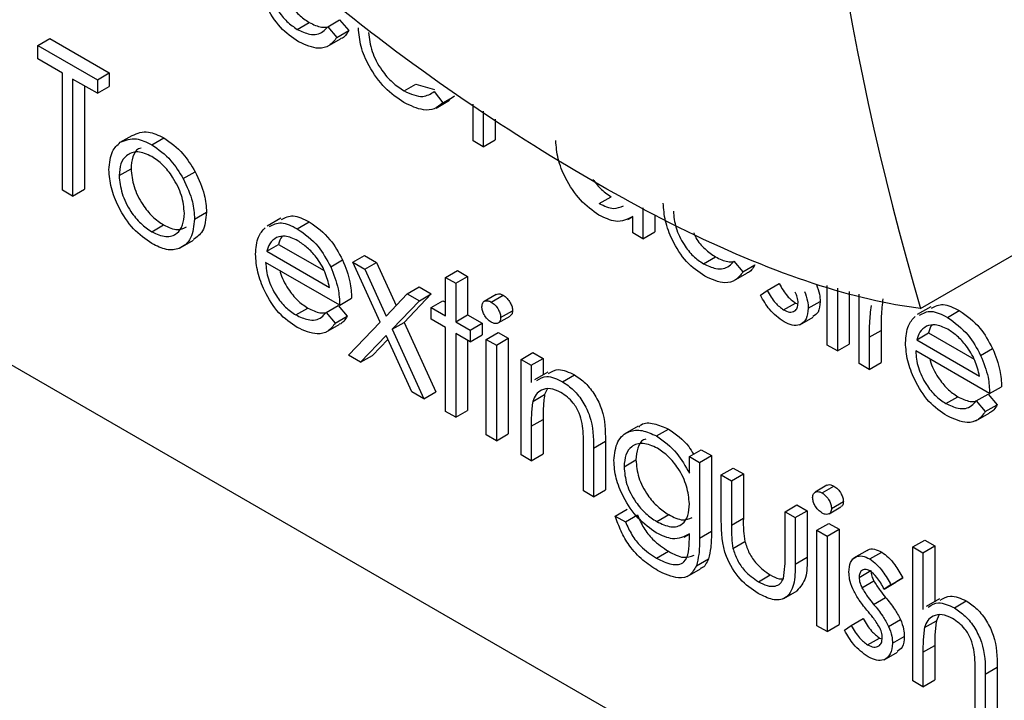
# Model space of a CAD drawing. Units: millimetres. Extents: x 5 to 415, y 5 to 292.
# Drawn here: x 315 to 317, y 206 to 206 of the extents above; entities that cross this region are included whole.
import ezdxf

# ---------------------------------------------------------------- set-up
doc = ezdxf.new("R2010")
doc.units = ezdxf.units.MM

msp = doc.modelspace()

# ---------------------------------------------------------------- linework, layer by layer
at = {"color": 7, "linetype": 'Continuous', "lineweight": 25}
for p, q in [((316.4788, 206.0458), (317.7167, 206.7605)), ((315.7389, 206.3773), (315.753, 206.3855)), ((315.775, 206.3803), (315.7891, 206.3885)), ((315.7891, 206.3885), (315.7999, 206.3758)), ((315.775, 206.3803), (315.7857, 206.3677)), ((315.7857, 206.3677), (315.7999, 206.3758)), ((315.4309, 206.3581), (315.445, 206.3663)), ((315.4309, 206.3581), (315.5015, 206.3173)), ((315.4309, 206.3422), (315.4309, 206.3581)), ((315.445, 206.3663), (315.5157, 206.3255)), ((315.7744, 206.3569), (315.7903, 206.366)), ((315.4602, 206.3253), (315.4309, 206.3422)), ((315.4602, 206.1861), (315.4602, 206.3253)), ((315.5015, 206.3173), (315.5157, 206.3255)), ((315.5157, 206.3255), (315.5157, 206.3096)), ((315.5015, 206.3014), (315.4722, 206.3183)), ((315.4722, 206.3183), (315.4722, 206.1791)), ((315.5015, 206.3173), (315.5015, 206.3014)), ((315.8657, 206.3041), (315.8798, 206.3123)), ((315.8798, 206.3123), (315.9019, 206.3058)), ((315.4864, 206.3102), (315.4864, 206.1873)), ((315.5015, 206.3014), (315.5157, 206.3096)), ((315.9014, 206.3034), (315.9115, 206.2899)), ((315.9037, 206.2838), (315.9196, 206.293)), ((315.9115, 206.2899), (315.9256, 206.2981)), ((315.9256, 206.2981), (315.9192, 206.2936)), ((315.9476, 206.2449), (315.9476, 206.2885)), ((315.9597, 206.2803), (315.9597, 206.2379)), ((315.9738, 206.2706), (315.9738, 206.2461)), ((315.5287, 206.2431), (315.5429, 206.2512)), ((315.5662, 206.2402), (315.5803, 206.2484)), ((315.9597, 206.2379), (315.9476, 206.2449)), ((315.9597, 206.2379), (315.9738, 206.2461)), ((315.5273, 206.2036), (315.5415, 206.2117)), ((315.6035, 206.2), (315.6176, 206.2082)), ((315.4722, 206.1791), (315.4602, 206.1861)), ((315.4722, 206.1791), (315.4864, 206.1873)), ((316.0974, 206.1703), (316.1116, 206.1785)), ((315.6169, 206.1519), (315.6311, 206.1601)), ((316.1491, 206.1652), (316.1491, 206.1285)), ((315.7192, 206.1529), (315.7033, 206.1437)), ((315.7389, 206.1405), (315.7531, 206.1486)), ((316.1312, 206.1513), (316.1371, 206.1547)), ((316.1371, 206.1355), (316.1371, 206.1551)), ((316.1633, 206.1571), (316.1633, 206.1367)), ((315.5661, 206.1368), (315.5802, 206.145)), ((316.1491, 206.1285), (316.1371, 206.1355)), ((316.1491, 206.1285), (316.1633, 206.1367)), ((315.5998, 206.1176), (315.6157, 206.1267)), ((315.7026, 206.1137), (315.7167, 206.1219)), ((315.7026, 206.1137), (315.7771, 206.0707)), ((315.7167, 206.1219), (315.7707, 206.0908)), ((315.7892, 206.0498), (315.7013, 206.1005)), ((315.7785, 206.0953), (315.7926, 206.1035)), ((315.8047, 206.1006), (315.8188, 206.1087)), ((315.8047, 206.1006), (315.819, 206.0923)), ((315.8371, 206.0293), (315.8047, 206.1006)), ((315.8188, 206.1087), (315.8331, 206.1004)), ((315.819, 206.0923), (315.8331, 206.1004)), ((315.8331, 206.1004), (315.8564, 206.0494)), ((316.2211, 206.0989), (316.2353, 206.1071)), ((316.2573, 206.1019), (316.268, 206.0892)), ((315.819, 206.0923), (315.8443, 206.0368)), ((315.9149, 206.0827), (315.929, 206.0908)), ((315.929, 206.0908), (315.9411, 206.0839)), ((316.268, 206.0892), (316.2821, 206.0974)), ((315.9149, 206.0827), (315.927, 206.0757)), ((315.9149, 206.0369), (315.9149, 206.0827)), ((315.927, 206.0757), (315.9411, 206.0839)), ((315.9411, 206.0839), (315.9411, 206.0381)), ((316.2567, 206.0784), (316.2726, 206.0876)), ((315.8695, 206.0631), (315.8837, 206.0713)), ((315.8837, 206.0713), (315.898, 206.063)), ((315.927, 206.0757), (315.927, 206.03)), ((316.2887, 206.0614), (316.2967, 206.0673)), ((316.2967, 206.0673), (316.3108, 206.0754)), ((316.3679, 206.0023), (316.3679, 206.073)), ((316.38, 206.0697), (316.38, 205.9953)), ((316.3941, 206.0659), (316.3941, 206.0035)), ((315.7892, 206.0498), (315.8033, 206.058)), ((315.8443, 206.0368), (315.8695, 206.0631)), ((315.8839, 206.0548), (315.8515, 206.021)), ((315.898, 206.063), (315.8656, 206.0292)), ((315.8695, 206.0631), (315.8839, 206.0548)), ((315.8839, 206.0548), (315.898, 206.063)), ((315.8977, 206.0469), (315.9118, 206.055)), ((315.9118, 206.055), (315.9149, 206.0532)), ((315.975, 206.0624), (315.9609, 206.0542)), ((315.9691, 206.0534), (315.9832, 206.0615)), ((316.3455, 206.046), (316.3596, 206.0541)), ((316.4058, 205.9804), (316.4058, 206.0628)), ((315.7371, 206.0381), (315.7513, 206.0463)), ((315.7733, 206.0411), (315.7874, 206.0493)), ((315.7874, 206.0493), (315.7981, 206.0366)), ((315.8977, 206.0329), (315.8977, 206.0469)), ((315.8977, 206.0469), (315.9149, 206.0369)), ((315.9803, 206.0349), (315.9945, 206.043)), ((316.3161, 206.0441), (316.3303, 206.0522)), ((316.3303, 206.0522), (316.3332, 206.0512)), ((316.4909, 206.0477), (316.4749, 206.0385)), ((316.5106, 206.0352), (316.5247, 206.0434)), ((315.7733, 206.0411), (315.784, 206.0284)), ((315.784, 206.0284), (315.7981, 206.0366)), ((315.9149, 206.023), (315.8977, 206.0329)), ((315.927, 206.03), (315.9411, 206.0381)), ((315.927, 206.03), (315.9442, 206.02)), ((315.9411, 206.0381), (315.9583, 206.0282)), ((315.9775, 206.0287), (315.9916, 206.0368)), ((316.3355, 206.0264), (316.3514, 206.0356)), ((315.7727, 206.0176), (315.7886, 206.0268)), ((315.7995, 205.9902), (315.8371, 206.0293)), ((315.8515, 206.021), (315.8656, 206.0292)), ((315.8515, 206.021), (315.8891, 205.9385)), ((315.8656, 206.0292), (315.9032, 205.9466)), ((315.9149, 205.9235), (315.9149, 206.023)), ((315.9442, 206.02), (315.9583, 206.0282)), ((315.9442, 206.02), (315.9442, 206.0061)), ((315.9583, 206.0282), (315.9583, 206.0143)), ((316.4178, 206.0115), (316.432, 206.0197)), ((316.432, 206.0197), (316.432, 205.9816)), ((315.8443, 206.0136), (315.8138, 205.9819)), ((315.8463, 206.0091), (315.828, 205.99)), ((315.8747, 205.9467), (315.8443, 206.0136)), ((315.9442, 206.0061), (315.927, 206.016)), ((315.927, 206.016), (315.927, 205.9166)), ((315.9411, 206.0079), (315.9411, 205.9247)), ((315.9442, 206.0061), (315.9583, 206.0143)), ((315.9631, 206.0091), (315.9773, 206.0172)), ((315.9631, 206.0091), (315.9752, 206.0021)), ((315.9631, 205.8957), (315.9631, 206.0091)), ((315.9752, 206.0021), (315.9893, 206.0103)), ((315.9773, 206.0172), (315.9893, 206.0103)), ((315.9893, 206.0103), (315.9893, 205.8969)), ((316.4178, 206.0115), (316.4178, 205.9734)), ((316.4742, 206.0085), (316.4884, 206.0167)), ((316.4742, 206.0085), (316.5488, 205.9655)), ((316.4884, 206.0167), (316.5423, 205.9855)), ((315.9752, 206.0021), (315.9752, 205.8887)), ((316.38, 205.9953), (316.3679, 206.0023)), ((316.38, 205.9953), (316.3941, 206.0035)), ((316.5608, 205.9446), (316.473, 205.9953)), ((316.5501, 205.9901), (316.5643, 205.9983)), ((315.3798, 205.9902), (318.4774, 204.202)), ((315.8138, 205.9819), (315.7995, 205.9902)), ((315.8138, 205.9819), (315.828, 205.99)), ((316.0045, 205.9852), (316.0186, 205.9934)), ((316.0045, 205.9852), (316.0165, 205.9783)), ((316.0045, 205.8718), (316.0045, 205.9852)), ((316.0165, 205.9783), (316.0307, 205.9864)), ((316.0186, 205.9934), (316.0307, 205.9864)), ((316.0307, 205.9864), (316.0307, 205.967)), ((316.0165, 205.9783), (316.0165, 205.9578)), ((316.4178, 205.9734), (316.4058, 205.9804)), ((316.4178, 205.9734), (316.432, 205.9816)), ((316.0363, 205.9702), (316.0204, 205.961)), ((316.0539, 205.9587), (316.068, 205.9668)), ((316.0356, 205.9498), (316.0325, 205.9434)), ((316.5608, 205.9446), (316.575, 205.9528)), ((315.8891, 205.9385), (315.8747, 205.9467)), ((315.8891, 205.9385), (315.9032, 205.9466)), ((316.0184, 205.9352), (316.0325, 205.9434)), ((316.5088, 205.9329), (316.5229, 205.941)), ((316.5449, 205.9359), (316.5591, 205.944)), ((316.5591, 205.944), (316.5698, 205.9313)), ((315.927, 205.9166), (315.9411, 205.9247)), ((316.5449, 205.9359), (316.5556, 205.9232)), ((316.5556, 205.9232), (316.5698, 205.9313)), ((315.927, 205.9166), (315.9149, 205.9235)), ((316.0165, 205.9059), (316.0307, 205.914)), ((316.0307, 205.914), (316.0307, 205.873)), ((316.5444, 205.9124), (316.5603, 205.9216)), ((316.0165, 205.9059), (316.0165, 205.8649)), ((316.1435, 205.906), (316.1276, 205.8968)), ((316.1654, 205.8943), (316.1795, 205.9025)), ((315.9752, 205.8887), (315.9631, 205.8957)), ((315.9752, 205.8887), (315.9893, 205.8969)), ((316.0785, 205.8291), (316.0785, 205.8824)), ((316.0906, 205.88), (316.1047, 205.8882)), ((316.0906, 205.88), (316.0906, 205.8221)), ((316.1047, 205.8882), (316.1047, 205.8303)), ((316.2043, 205.8699), (316.2184, 205.878)), ((316.2184, 205.878), (316.2305, 205.8711)), ((316.0165, 205.8649), (316.0045, 205.8718)), ((316.0165, 205.8649), (316.0307, 205.873)), ((316.2043, 205.8699), (316.2163, 205.8629)), ((316.2043, 205.85), (316.2043, 205.8699)), ((316.2163, 205.8629), (316.2305, 205.8711)), ((316.2305, 205.8711), (316.2305, 205.7811)), ((316.1268, 205.8577), (316.1409, 205.8659)), ((316.2163, 205.8629), (316.2163, 205.7729)), ((316.2422, 205.848), (316.2563, 205.8562)), ((316.2563, 205.8562), (316.2684, 205.8492)), ((316.2422, 205.848), (316.2542, 205.841)), ((316.2422, 205.7938), (316.2422, 205.848)), ((316.2542, 205.841), (316.2684, 205.8492)), ((316.2684, 205.8492), (316.2684, 205.7966)), ((316.2542, 205.841), (316.2542, 205.7884)), ((316.3677, 205.8357), (316.3536, 205.8275)), ((316.3618, 205.8267), (316.376, 205.8348)), ((316.0906, 205.8221), (316.0785, 205.8291)), ((316.0906, 205.8221), (316.1047, 205.8303)), ((316.3179, 205.8042), (316.3321, 205.8124)), ((316.3321, 205.8124), (316.3441, 205.8054)), ((316.3702, 205.8019), (316.3843, 205.8101)), ((316.3731, 205.8082), (316.3872, 205.8163)), ((316.1164, 205.7992), (316.1306, 205.8074)), ((316.1164, 205.7992), (316.1285, 205.7923)), ((316.1285, 205.7923), (316.1426, 205.8005)), ((316.1656, 205.7927), (316.1798, 205.8009)), ((316.2542, 205.7884), (316.2684, 205.7966)), ((316.3179, 205.8042), (316.33, 205.7973)), ((316.3179, 205.7517), (316.3179, 205.8042)), ((316.33, 205.7973), (316.3441, 205.8054)), ((316.33, 205.7973), (316.33, 205.7421)), ((316.3441, 205.8054), (316.3441, 205.7502)), ((316.3558, 205.7824), (316.37, 205.7905)), ((316.37, 205.7905), (316.382, 205.7836)), ((316.1982, 205.7741), (316.2043, 205.7776)), ((316.2043, 205.7723), (316.2043, 205.7782)), ((316.2163, 205.7729), (316.2305, 205.7811)), ((316.3558, 205.7824), (316.3679, 205.7754)), ((316.3558, 205.669), (316.3558, 205.7824)), ((316.3679, 205.7754), (316.382, 205.7836)), ((316.3679, 205.7754), (316.3679, 205.662)), ((316.382, 205.7836), (316.382, 205.6702)), ((316.2561, 205.7608), (316.2703, 205.769)), ((316.4695, 205.7625), (316.4837, 205.7706)), ((316.4695, 205.7625), (316.4816, 205.7555)), ((316.4695, 205.6034), (316.4695, 205.7625)), ((316.4816, 205.7555), (316.4957, 205.7637)), ((316.4837, 205.7706), (316.4957, 205.7637)), ((316.4957, 205.7637), (316.4957, 205.6975)), ((316.1654, 205.7491), (316.1795, 205.7573)), ((316.33, 205.7421), (316.3441, 205.7502)), ((316.4153, 205.7583), (316.3993, 205.7491)), ((316.4185, 205.7482), (316.4327, 205.7563)), ((316.4816, 205.7555), (316.4816, 205.6884)), ((316.2127, 205.7402), (316.2269, 205.7484)), ((316.2017, 205.7275), (316.2176, 205.7367)), ((316.2863, 205.7211), (316.3004, 205.7293)), ((316.4058, 205.7263), (316.4199, 205.7345)), ((316.4091, 205.7141), (316.4233, 205.7223)), ((316.4355, 205.7125), (316.4496, 205.7207)), ((316.4437, 205.7175), (316.4355, 205.7125)), ((316.4437, 205.7175), (316.4578, 205.7257)), ((316.4578, 205.7257), (316.4496, 205.7207)), ((316.3163, 205.7011), (316.3322, 205.7103)), ((316.4231, 205.6943), (316.4373, 205.7025)), ((316.5013, 205.7007), (316.4854, 205.6916)), ((316.5189, 205.6902), (316.5331, 205.6984)), ((316.5006, 205.6814), (316.4976, 205.6749)), ((316.3679, 205.662), (316.3558, 205.669)), ((316.3679, 205.662), (316.382, 205.6702)), ((316.3886, 205.6635), (316.3966, 205.6694)), ((316.3966, 205.6694), (316.4107, 205.6775)), ((316.4408, 205.6682), (316.455, 205.6764)), ((316.4834, 205.6668), (316.4976, 205.6749)), ((316.4454, 205.6481), (316.4595, 205.6562)), ((316.416, 205.6462), (316.4302, 205.6543)), ((316.4302, 205.6543), (316.4331, 205.6533)), ((316.4816, 205.6374), (316.4957, 205.6456)), ((316.4957, 205.6456), (316.4957, 205.6046)), ((316.4354, 205.6285), (316.4513, 205.6377)), ((316.4816, 205.6374), (316.4816, 205.5964)), ((316.5436, 205.5606), (316.5436, 205.6139)), ((316.5556, 205.6115), (316.5698, 205.6197)), ((316.5556, 205.6115), (316.5556, 205.5536)), ((316.5698, 205.6197), (316.5698, 205.5618)), ((316.4816, 205.5964), (316.4695, 205.6034)), ((316.4816, 205.5964), (316.4957, 205.6046))]:
    msp.add_line(p, q, dxfattribs=at)
msp.add_arc((319.8457, 207.0333), 3.5088, 163.6543, 196.3457, dxfattribs=at)
for points, knots in [([(316.4788, 206.0458), (316.4715, 206.0468), (316.4241, 206.0533), (316.3264, 206.0801), (316.1785, 206.1453), (316.0194, 206.2368), (315.8356, 206.3608), (315.7053, 206.4717), (315.6302, 206.5357)], [0, 0, 0, 0, 0.03322, 0.216798, 0.406365, 0.579236, 0.757402, 1, 1, 1, 1]), ([(315.7404, 206.3625), (315.7329, 206.3676), (315.718, 206.3778), (315.7019, 206.4036), (315.6926, 206.4284), (315.6915, 206.4424), (315.691, 206.4494)], [0, 0, 0, 0, 0.279885, 0.558859, 0.779462, 1, 1, 1, 1]), ([(315.703, 206.4398), (315.7037, 206.4333), (315.7049, 206.4203), (315.7144, 206.4009), (315.7263, 206.3858), (315.7347, 206.3801), (315.7389, 206.3773)], [0, 0, 0, 0, 0.2799631, 0.5593589, 0.7795256, 1, 1, 1, 1]), ([(315.7202, 206.4299), (315.7202, 206.4293), (315.7213, 206.4222), (315.7288, 206.409), (315.7404, 206.3939), (315.7488, 206.3883), (315.753, 206.3855)], [0, 0, 0, 0, 0.032119, 0.407686, 0.703636, 1, 1, 1, 1]), ([(315.753, 206.3855), (315.758, 206.383), (315.7656, 206.3794), (315.7722, 206.3797), (315.7744, 206.3798)], [0, 0, 0, 0, 0.661301, 1, 1, 1, 1]), ([(315.7389, 206.3773), (315.7438, 206.375), (315.752, 206.3712), (315.7624, 206.3709), (315.7695, 206.3743), (315.7732, 206.3783), (315.775, 206.3803)], [0, 0, 0, 0, 0.339465, 0.559626, 0.779498, 1, 1, 1, 1]), ([(315.7999, 206.3758), (315.7974, 206.3717), (315.7949, 206.3674), (315.7905, 206.3662), (315.7903, 206.3662)], [0, 0, 0, 0, 0.9568906, 1, 1, 1, 1]), ([(315.8655, 206.2903), (315.8578, 206.2956), (315.8424, 206.3061), (315.8245, 206.3314), (315.8133, 206.3572), (315.8121, 206.3719), (315.8115, 206.3792)], [0, 0, 0, 0, 0.280077, 0.559647, 0.779819, 1, 1, 1, 1]), ([(315.8236, 206.3735), (315.8244, 206.3661), (315.8261, 206.3513), (315.8377, 206.3296), (315.8516, 206.3135), (315.861, 206.3072), (315.8657, 206.3041)], [0, 0, 0, 0, 0.279332, 0.558778, 0.779267, 1, 1, 1, 1]), ([(315.7857, 206.3677), (315.783, 206.3641), (315.7775, 206.357), (315.7621, 206.3528), (315.7486, 206.3588), (315.7404, 206.3625)], [0, 0, 0, 0, 0.280919, 0.5614069, 1, 1, 1, 1]), ([(315.8657, 206.3041), (315.8735, 206.3007), (315.8875, 206.2946), (315.8971, 206.3007), (315.9014, 206.3034)], [0, 0, 0, 0, 0.558788, 1, 1, 1, 1]), ([(315.9115, 206.2899), (315.9083, 206.2872), (315.9021, 206.2818), (315.8862, 206.2805), (315.8734, 206.2866), (315.8655, 206.2903)], [0, 0, 0, 0, 0.280196, 0.560588, 1, 1, 1, 1]), ([(315.5429, 206.2512), (315.549, 206.2538), (315.5598, 206.2584), (315.574, 206.2515), (315.5803, 206.2484)], [0, 0, 0, 0, 0.55888, 1, 1, 1, 1]), ([(315.5153, 206.2106), (315.516, 206.2186), (315.5173, 206.2328), (315.5252, 206.2399), (315.5287, 206.2431)], [0, 0, 0, 0, 0.559285, 1, 1, 1, 1]), ([(315.5287, 206.2431), (315.5348, 206.2456), (315.5457, 206.2502), (315.5599, 206.2433), (315.5662, 206.2402)], [0, 0, 0, 0, 0.55888, 1, 1, 1, 1]), ([(315.5662, 206.2402), (315.5741, 206.2347), (315.5884, 206.2247), (315.5988, 206.2076), (315.6035, 206.2)], [0, 0, 0, 0, 0.559182, 1, 1, 1, 1]), ([(315.5803, 206.2484), (315.5883, 206.2428), (315.6025, 206.2329), (315.613, 206.2157), (315.6176, 206.2082)], [0, 0, 0, 0, 0.559182, 1, 1, 1, 1]), ([(316.097, 206.1567), (316.0894, 206.162), (316.0743, 206.1728), (316.0576, 206.1985), (316.0473, 206.2238), (316.0463, 206.2381), (316.0458, 206.2452)], [0, 0, 0, 0, 0.279573, 0.559333, 0.779589, 1, 1, 1, 1]), ([(315.5661, 206.2263), (315.5604, 206.2288), (315.5489, 206.2338), (315.5363, 206.2287), (315.5285, 206.2185), (315.5277, 206.2085), (315.5273, 206.2036)], [0, 0, 0, 0, 0.279484, 0.559256, 0.779547, 1, 1, 1, 1]), ([(315.5534, 206.2363), (315.5523, 206.2361), (315.5477, 206.2348), (315.5428, 206.2263), (315.5419, 206.2166), (315.5415, 206.2117)], [0, 0, 0, 0, 0.126879, 0.56328, 1, 1, 1, 1]), ([(315.6049, 206.1588), (315.6042, 206.1658), (315.6029, 206.1799), (315.5923, 206.2006), (315.5796, 206.2171), (315.5706, 206.2233), (315.5661, 206.2263)], [0, 0, 0, 0, 0.279586, 0.559398, 0.779653, 1, 1, 1, 1]), ([(315.5662, 206.1229), (315.5586, 206.1281), (315.5436, 206.1385), (315.527, 206.1642), (315.5169, 206.1893), (315.5158, 206.2035), (315.5153, 206.2106)], [0, 0, 0, 0, 0.279776, 0.559179, 0.779592, 1, 1, 1, 1]), ([(315.5415, 206.2117), (315.5422, 206.2047), (315.5436, 206.1908), (315.5539, 206.17), (315.5668, 206.1541), (315.5758, 206.148), (315.5802, 206.145)], [0, 0, 0, 0, 0.279618, 0.559167, 0.779512, 1, 1, 1, 1]), ([(315.6176, 206.2082), (315.6219, 206.1989), (315.6297, 206.1824), (315.6306, 206.1669), (315.6311, 206.1601)], [0, 0, 0, 0, 0.5592165, 1, 1, 1, 1]), ([(315.5273, 206.2036), (315.5281, 206.1966), (315.5295, 206.1827), (315.5398, 206.1619), (315.5527, 206.146), (315.5616, 206.1399), (315.5661, 206.1368)], [0, 0, 0, 0, 0.279618, 0.559167, 0.779512, 1, 1, 1, 1]), ([(315.6035, 206.2), (315.6078, 206.1908), (315.6156, 206.1742), (315.6165, 206.1588), (315.6169, 206.1519)], [0, 0, 0, 0, 0.5592165, 1, 1, 1, 1]), ([(316.0898, 206.1991), (316.0926, 206.1955), (316.0991, 206.1867), (316.107, 206.1815), (316.1116, 206.1785)], [0, 0, 0, 0, 0.418647, 1, 1, 1, 1]), ([(316.0974, 206.1703), (316.1033, 206.1676), (316.1141, 206.1626), (316.1223, 206.1661), (316.126, 206.1677)], [0, 0, 0, 0, 0.540526, 1, 1, 1, 1]), ([(316.2226, 206.0841), (316.2152, 206.0892), (316.2003, 206.0994), (316.1842, 206.1252), (316.1749, 206.1499), (316.1738, 206.164), (316.1733, 206.171)], [0, 0, 0, 0, 0.2798853, 0.5588589, 0.779462, 1, 1, 1, 1]), ([(315.5661, 206.1368), (315.5718, 206.1343), (315.5832, 206.1292), (315.596, 206.1336), (315.6035, 206.1441), (315.6044, 206.1539), (315.6049, 206.1588)], [0, 0, 0, 0, 0.279745, 0.559113, 0.779606, 1, 1, 1, 1]), ([(315.6311, 206.1601), (315.6303, 206.1518), (315.6289, 206.1366), (315.6194, 206.1303), (315.6152, 206.1275)], [0, 0, 0, 0, 0.548135, 1, 1, 1, 1]), ([(316.1853, 206.1614), (316.1859, 206.1549), (316.1872, 206.1419), (316.1967, 206.1225), (316.2086, 206.1073), (316.217, 206.1017), (316.2211, 206.0989)], [0, 0, 0, 0, 0.279963, 0.559359, 0.779526, 1, 1, 1, 1]), ([(315.6169, 206.1519), (315.616, 206.1439), (315.6141, 206.1277), (315.6006, 206.1161), (315.5838, 206.1142), (315.572, 206.12), (315.5662, 206.1229)], [0, 0, 0, 0, 0.279521, 0.559381, 0.779507, 1, 1, 1, 1]), ([(315.7058, 206.1431), (315.7103, 206.1454), (315.7195, 206.1503), (315.7323, 206.1438), (315.7389, 206.1405)], [0, 0, 0, 0, 0.479471, 1, 1, 1, 1]), ([(315.72, 206.1513), (315.7244, 206.1536), (315.7337, 206.1584), (315.7464, 206.152), (315.7531, 206.1486)], [0, 0, 0, 0, 0.479471, 1, 1, 1, 1]), ([(315.7531, 206.1486), (315.7618, 206.1424), (315.7774, 206.1313), (315.788, 206.112), (315.7926, 206.1035)], [0, 0, 0, 0, 0.558919, 1, 1, 1, 1]), ([(316.1371, 206.1551), (316.1307, 206.1518), (316.1193, 206.1459), (316.1038, 206.1534), (316.097, 206.1567)], [0, 0, 0, 0, 0.558763, 1, 1, 1, 1]), ([(315.5802, 206.145), (315.586, 206.1422), (315.5964, 206.1373), (315.604, 206.141), (315.6073, 206.1426)], [0, 0, 0, 0, 0.5600617, 1, 1, 1, 1]), ([(315.6893, 206.1102), (315.6899, 206.1175), (315.6909, 206.1307), (315.6976, 206.1382), (315.7006, 206.1415)], [0, 0, 0, 0, 0.559427, 1, 1, 1, 1]), ([(315.7389, 206.1405), (315.7477, 206.1343), (315.7633, 206.1232), (315.7738, 206.1039), (315.7785, 206.0953)], [0, 0, 0, 0, 0.558919, 1, 1, 1, 1]), ([(316.2095, 206.1356), (316.2103, 206.1336), (316.2135, 206.1263), (316.2229, 206.1156), (316.2312, 206.1099), (316.2353, 206.1071)], [0, 0, 0, 0, 0.15546, 0.577435, 1, 1, 1, 1]), ([(315.7143, 206.1302), (315.7113, 206.128), (315.7061, 206.1242), (315.7037, 206.1169), (315.7026, 206.1137)], [0, 0, 0, 0, 0.558795, 1, 1, 1, 1]), ([(315.7396, 206.1262), (315.7343, 206.1287), (315.725, 206.1331), (315.7176, 206.1311), (315.7143, 206.1302)], [0, 0, 0, 0, 0.5594582, 1, 1, 1, 1]), ([(315.7207, 206.1311), (315.7207, 206.131), (315.7185, 206.129), (315.7176, 206.1254), (315.7167, 206.1219)], [0, 0, 0, 0, 0.039467, 1, 1, 1, 1]), ([(315.7771, 206.0707), (315.7756, 206.0769), (315.7727, 206.0894), (315.7624, 206.1061), (315.7509, 206.1186), (315.7433, 206.1237), (315.7396, 206.1262)], [0, 0, 0, 0, 0.2801382, 0.5591944, 0.7795977, 1, 1, 1, 1]), ([(315.7386, 206.0233), (315.7312, 206.0284), (315.7163, 206.0385), (315.7002, 206.0644), (315.6909, 206.0891), (315.6898, 206.1032), (315.6893, 206.1102)], [0, 0, 0, 0, 0.279885, 0.558859, 0.779462, 1, 1, 1, 1]), ([(315.7013, 206.1005), (315.7019, 206.094), (315.7032, 206.0811), (315.7127, 206.0617), (315.7246, 206.0465), (315.7329, 206.0409), (315.7371, 206.0381)], [0, 0, 0, 0, 0.279963, 0.559359, 0.779526, 1, 1, 1, 1]), ([(315.7926, 206.1035), (315.7961, 206.0947), (315.8024, 206.0789), (315.803, 206.0644), (315.8033, 206.058)], [0, 0, 0, 0, 0.558897, 1, 1, 1, 1]), ([(316.2211, 206.0989), (316.2261, 206.0966), (316.2342, 206.0928), (316.2446, 206.0925), (316.2518, 206.0959), (316.2555, 206.0999), (316.2573, 206.1019)], [0, 0, 0, 0, 0.339465, 0.559626, 0.779498, 1, 1, 1, 1]), ([(316.2353, 206.1071), (316.2403, 206.1046), (316.2478, 206.1009), (316.2545, 206.1012), (316.2567, 206.1013)], [0, 0, 0, 0, 0.6613009, 1, 1, 1, 1]), ([(315.7184, 206.0907), (315.7185, 206.0901), (315.7196, 206.083), (315.7271, 206.0698), (315.7387, 206.0547), (315.7471, 206.0491), (315.7513, 206.0463)], [0, 0, 0, 0, 0.032119, 0.407686, 0.703636, 1, 1, 1, 1]), ([(315.7785, 206.0953), (315.782, 206.0865), (315.7882, 206.0707), (315.7889, 206.0562), (315.7892, 206.0498)], [0, 0, 0, 0, 0.558897, 1, 1, 1, 1]), ([(316.268, 206.0892), (316.2653, 206.0857), (316.2598, 206.0786), (316.2443, 206.0743), (316.2309, 206.0804), (316.2226, 206.0841)], [0, 0, 0, 0, 0.280919, 0.561407, 1, 1, 1, 1]), ([(316.2821, 206.0974), (316.2797, 206.0933), (316.2771, 206.089), (316.2727, 206.0878), (316.2726, 206.0878)], [0, 0, 0, 0, 0.956891, 1, 1, 1, 1]), ([(316.2967, 206.0673), (316.2997, 206.0619), (316.3051, 206.0523), (316.3128, 206.0466), (316.3161, 206.0441)], [0, 0, 0, 0, 0.5608331, 1, 1, 1, 1]), ([(316.3108, 206.0754), (316.3139, 206.0701), (316.3193, 206.0605), (316.3269, 206.0548), (316.3303, 206.0522)], [0, 0, 0, 0, 0.5608331, 1, 1, 1, 1]), ([(316.3334, 206.0523), (316.3333, 206.0546), (316.333, 206.0588), (316.331, 206.0631), (316.3301, 206.065)], [0, 0, 0, 0, 0.559603, 1, 1, 1, 1]), ([(316.3409, 206.0661), (316.3424, 206.0622), (316.3451, 206.0552), (316.3454, 206.0488), (316.3455, 206.046)], [0, 0, 0, 0, 0.559466, 1, 1, 1, 1]), ([(316.3551, 206.0743), (316.3566, 206.0704), (316.3592, 206.0634), (316.3595, 206.0569), (316.3596, 206.0541)], [0, 0, 0, 0, 0.559466, 1, 1, 1, 1]), ([(315.958, 206.0478), (315.9582, 206.0495), (315.9586, 206.0529), (315.9618, 206.0549), (315.9654, 206.0552), (315.9679, 206.054), (315.9691, 206.0534)], [0, 0, 0, 0, 0.2792893, 0.5588967, 0.7794517, 1, 1, 1, 1]), ([(315.9691, 206.0534), (315.9707, 206.0523), (315.9739, 206.05), (315.9776, 206.0448), (315.98, 206.0394), (315.9802, 206.0364), (315.9803, 206.0349)], [0, 0, 0, 0, 0.279869, 0.559866, 0.779911, 1, 1, 1, 1]), ([(315.9752, 206.0621), (315.9755, 206.0624), (315.9767, 206.0634), (315.9795, 206.0633), (315.982, 206.0621), (315.9832, 206.0615)], [0, 0, 0, 0, 0.183763, 0.591888, 1, 1, 1, 1]), ([(315.9832, 206.0615), (315.9848, 206.0604), (315.988, 206.0582), (315.9917, 206.0529), (315.9941, 206.0476), (315.9944, 206.0446), (315.9945, 206.043)], [0, 0, 0, 0, 0.279869, 0.559866, 0.779911, 1, 1, 1, 1]), ([(316.3167, 206.0298), (316.3106, 206.0342), (316.2997, 206.0421), (316.2921, 206.0555), (316.2887, 206.0614)], [0, 0, 0, 0, 0.5592891, 1, 1, 1, 1]), ([(316.3596, 206.0541), (316.3593, 206.0494), (316.3586, 206.041), (316.3533, 206.0376), (316.351, 206.0362)], [0, 0, 0, 0, 0.564276, 1, 1, 1, 1]), ([(316.4341, 206.0574), (316.4333, 206.0506), (316.4319, 206.0385), (316.432, 206.0254), (316.432, 206.0197)], [0, 0, 0, 0, 0.559636, 1, 1, 1, 1]), ([(315.7513, 206.0463), (315.7563, 206.0438), (315.7638, 206.0401), (315.7704, 206.0404), (315.7727, 206.0405)], [0, 0, 0, 0, 0.661301, 1, 1, 1, 1]), ([(315.9691, 206.0295), (315.9675, 206.0306), (315.9644, 206.0328), (315.9607, 206.038), (315.9584, 206.0433), (315.9581, 206.0463), (315.958, 206.0478)], [0, 0, 0, 0, 0.279784, 0.559698, 0.779921, 1, 1, 1, 1]), ([(315.9945, 206.043), (315.9943, 206.0413), (315.994, 206.0384), (315.9921, 206.0375), (315.9914, 206.0371)], [0, 0, 0, 0, 0.622941, 1, 1, 1, 1]), ([(316.3161, 206.0441), (316.3186, 206.043), (316.3234, 206.0407), (316.3291, 206.0422), (316.3328, 206.046), (316.3332, 206.0502), (316.3334, 206.0523)], [0, 0, 0, 0, 0.279988, 0.559745, 0.779963, 1, 1, 1, 1]), ([(316.3455, 206.046), (316.345, 206.0414), (316.344, 206.0322), (316.3362, 206.0259), (316.3267, 206.025), (316.3201, 206.0282), (316.3167, 206.0298)], [0, 0, 0, 0, 0.279548, 0.559226, 0.779475, 1, 1, 1, 1]), ([(316.42, 206.0492), (316.4192, 206.0424), (316.4178, 206.0303), (316.4178, 206.0173), (316.4178, 206.0115)], [0, 0, 0, 0, 0.559636, 1, 1, 1, 1]), ([(316.4775, 206.0379), (316.4819, 206.0402), (316.4912, 206.045), (316.5039, 206.0386), (316.5106, 206.0352)], [0, 0, 0, 0, 0.479471, 1, 1, 1, 1]), ([(316.4916, 206.0461), (316.4961, 206.0484), (316.5053, 206.0532), (316.5181, 206.0468), (316.5247, 206.0434)], [0, 0, 0, 0, 0.479471, 1, 1, 1, 1]), ([(316.5247, 206.0434), (316.5335, 206.0372), (316.5491, 206.0261), (316.5596, 206.0068), (316.5643, 205.9983)], [0, 0, 0, 0, 0.558919, 1, 1, 1, 1]), ([(315.7371, 206.0381), (315.7421, 206.0358), (315.7502, 206.032), (315.7606, 206.0317), (315.7678, 206.0351), (315.7715, 206.0391), (315.7733, 206.0411)], [0, 0, 0, 0, 0.339465, 0.559626, 0.779498, 1, 1, 1, 1]), ([(315.7981, 206.0366), (315.7957, 206.0325), (315.7931, 206.0281), (315.7887, 206.027), (315.7885, 206.027)], [0, 0, 0, 0, 0.956891, 1, 1, 1, 1]), ([(315.9803, 206.0349), (315.9801, 206.0332), (315.9797, 206.0298), (315.9764, 206.0279), (315.9728, 206.0276), (315.9703, 206.0289), (315.9691, 206.0295)], [0, 0, 0, 0, 0.27916, 0.558862, 0.779356, 1, 1, 1, 1]), ([(316.4609, 206.0049), (316.4615, 206.0123), (316.4626, 206.0254), (316.4693, 206.033), (316.4722, 206.0363)], [0, 0, 0, 0, 0.559427, 1, 1, 1, 1]), ([(316.5106, 206.0352), (316.5193, 206.029), (316.5349, 206.0179), (316.5455, 205.9986), (316.5501, 205.9901)], [0, 0, 0, 0, 0.558919, 1, 1, 1, 1]), ([(315.784, 206.0284), (315.7813, 206.0249), (315.7758, 206.0178), (315.7603, 206.0135), (315.7469, 206.0196), (315.7386, 206.0233)], [0, 0, 0, 0, 0.280919, 0.5614069, 1, 1, 1, 1]), ([(316.4859, 206.0249), (316.483, 206.0228), (316.4777, 206.019), (316.4753, 206.0117), (316.4742, 206.0085)], [0, 0, 0, 0, 0.558795, 1, 1, 1, 1]), ([(316.5112, 206.021), (316.506, 206.0234), (316.4967, 206.0279), (316.4892, 206.0258), (316.4859, 206.0249)], [0, 0, 0, 0, 0.5594582, 1, 1, 1, 1]), ([(316.4924, 206.0259), (316.4923, 206.0258), (316.4901, 206.0237), (316.4892, 206.0201), (316.4884, 206.0167)], [0, 0, 0, 0, 0.039467, 1, 1, 1, 1]), ([(316.5488, 205.9655), (316.5473, 205.9717), (316.5443, 205.9841), (316.534, 206.0009), (316.5226, 206.0134), (316.515, 206.0184), (316.5112, 206.021)], [0, 0, 0, 0, 0.2801382, 0.5591944, 0.7795977, 1, 1, 1, 1]), ([(316.5103, 205.9181), (316.5028, 205.9231), (316.4879, 205.9333), (316.4719, 205.9591), (316.4625, 205.9839), (316.4614, 205.9979), (316.4609, 206.0049)], [0, 0, 0, 0, 0.279885, 0.558859, 0.779462, 1, 1, 1, 1]), ([(316.473, 205.9953), (316.4736, 205.9888), (316.4748, 205.9758), (316.4843, 205.9564), (316.4962, 205.9413), (316.5046, 205.9357), (316.5088, 205.9329)], [0, 0, 0, 0, 0.279963, 0.559359, 0.779526, 1, 1, 1, 1]), ([(316.5643, 205.9983), (316.5678, 205.9894), (316.574, 205.9736), (316.5747, 205.9591), (316.575, 205.9528)], [0, 0, 0, 0, 0.558897, 1, 1, 1, 1]), ([(316.4901, 205.9854), (316.4902, 205.9849), (316.4913, 205.9778), (316.4987, 205.9646), (316.5103, 205.9495), (316.5187, 205.9438), (316.5229, 205.941)], [0, 0, 0, 0, 0.032119, 0.407686, 0.703636, 1, 1, 1, 1]), ([(316.5501, 205.9901), (316.5536, 205.9813), (316.5599, 205.9655), (316.5605, 205.951), (316.5608, 205.9446)], [0, 0, 0, 0, 0.558897, 1, 1, 1, 1]), ([(316.0372, 205.9685), (316.041, 205.9708), (316.0493, 205.9759), (316.0614, 205.97), (316.068, 205.9668)], [0, 0, 0, 0, 0.451569, 1, 1, 1, 1]), ([(316.0231, 205.9603), (316.0268, 205.9626), (316.0352, 205.9677), (316.0473, 205.9619), (316.0539, 205.9587)], [0, 0, 0, 0, 0.451569, 1, 1, 1, 1]), ([(316.068, 205.9668), (316.0724, 205.9639), (316.0812, 205.9579), (316.0928, 205.943), (316.1045, 205.9182), (316.1046, 205.9005), (316.1047, 205.8882)], [0, 0, 0, 0, 0.187021, 0.37389, 0.56061, 1, 1, 1, 1]), ([(316.0518, 205.946), (316.0475, 205.9479), (316.039, 205.9518), (316.029, 205.9496), (316.0218, 205.9442), (316.0195, 205.9382), (316.0184, 205.9352)], [0, 0, 0, 0, 0.279553, 0.559373, 0.779703, 1, 1, 1, 1]), ([(316.0539, 205.9587), (316.0583, 205.9557), (316.0671, 205.9497), (316.0786, 205.9349), (316.0904, 205.91), (316.0905, 205.8924), (316.0906, 205.88)], [0, 0, 0, 0, 0.187021, 0.37389, 0.56061, 1, 1, 1, 1]), ([(316.0325, 205.9434), (316.0318, 205.9381), (316.0306, 205.9287), (316.0307, 205.9185), (316.0307, 205.914)], [0, 0, 0, 0, 0.559658, 1, 1, 1, 1]), ([(316.0771, 205.909), (316.0761, 205.9132), (316.0742, 205.9215), (316.0655, 205.9365), (316.057, 205.9424), (316.0518, 205.946)], [0, 0, 0, 0, 0.281192, 0.561331, 1, 1, 1, 1]), ([(316.5229, 205.941), (316.5279, 205.9386), (316.5355, 205.9349), (316.5421, 205.9352), (316.5443, 205.9353)], [0, 0, 0, 0, 0.661301, 1, 1, 1, 1]), ([(316.0184, 205.9352), (316.0177, 205.93), (316.0165, 205.9206), (316.0165, 205.9104), (316.0165, 205.9059)], [0, 0, 0, 0, 0.559658, 1, 1, 1, 1]), ([(316.5088, 205.9329), (316.5137, 205.9306), (316.5219, 205.9268), (316.5323, 205.9265), (316.5395, 205.9299), (316.5431, 205.9339), (316.5449, 205.9359)], [0, 0, 0, 0, 0.339465, 0.559626, 0.779498, 1, 1, 1, 1]), ([(316.5698, 205.9313), (316.5673, 205.9272), (316.5648, 205.9229), (316.5604, 205.9218), (316.5602, 205.9217)], [0, 0, 0, 0, 0.9568906, 1, 1, 1, 1]), ([(316.5556, 205.9232), (316.5529, 205.9196), (316.5474, 205.9125), (316.532, 205.9083), (316.5185, 205.9144), (316.5103, 205.9181)], [0, 0, 0, 0, 0.280919, 0.5614069, 1, 1, 1, 1]), ([(316.0785, 205.8824), (316.0786, 205.8872), (316.0786, 205.8959), (316.0776, 205.905), (316.0771, 205.909)], [0, 0, 0, 0, 0.560255, 1, 1, 1, 1]), ([(316.1147, 205.8653), (316.1156, 205.8733), (316.1175, 205.8893), (316.1312, 205.9005), (316.1479, 205.9023), (316.1596, 205.8969), (316.1654, 205.8943)], [0, 0, 0, 0, 0.279547, 0.55911, 0.779636, 1, 1, 1, 1]), ([(316.1442, 205.9049), (316.1452, 205.9059), (316.1496, 205.9104), (316.1623, 205.91), (316.1738, 205.905), (316.1795, 205.9025)], [0, 0, 0, 0, 0.125301, 0.562812, 1, 1, 1, 1]), ([(316.1795, 205.9025), (316.1883, 205.8966), (316.1996, 205.8891), (316.2074, 205.8758), (316.2092, 205.8727)], [0, 0, 0, 0, 0.769255, 1, 1, 1, 1]), ([(316.1526, 205.8904), (316.1517, 205.8902), (316.1471, 205.8891), (316.1424, 205.8805), (316.1414, 205.8708), (316.1409, 205.8659)], [0, 0, 0, 0, 0.107112, 0.553514, 1, 1, 1, 1]), ([(316.1654, 205.8943), (316.1739, 205.8882), (316.1892, 205.8772), (316.1997, 205.8584), (316.2043, 205.85)], [0, 0, 0, 0, 0.558596, 1, 1, 1, 1]), ([(316.1664, 205.8798), (316.1606, 205.8824), (316.149, 205.8874), (316.1359, 205.8832), (316.1281, 205.8727), (316.1272, 205.8627), (316.1268, 205.8577)], [0, 0, 0, 0, 0.2797518, 0.5592857, 0.779622, 1, 1, 1, 1]), ([(316.2043, 205.8138), (316.2037, 205.8206), (316.2025, 205.8343), (316.1924, 205.8549), (316.1796, 205.8707), (316.1708, 205.8768), (316.1664, 205.8798)], [0, 0, 0, 0, 0.279812, 0.559093, 0.77958, 1, 1, 1, 1]), ([(316.165, 205.7791), (316.1577, 205.7844), (316.1431, 205.795), (316.1262, 205.8196), (316.1163, 205.8443), (316.1152, 205.8583), (316.1147, 205.8653)], [0, 0, 0, 0, 0.279714, 0.559358, 0.779633, 1, 1, 1, 1]), ([(316.1268, 205.8577), (316.1274, 205.8509), (316.1286, 205.8371), (316.1393, 205.8166), (316.1524, 205.8014), (316.1612, 205.7956), (316.1656, 205.7927)], [0, 0, 0, 0, 0.279594, 0.558935, 0.779245, 1, 1, 1, 1]), ([(316.1409, 205.8659), (316.1415, 205.859), (316.1428, 205.8453), (316.1535, 205.8248), (316.1665, 205.8096), (316.1754, 205.8038), (316.1798, 205.8009)], [0, 0, 0, 0, 0.279594, 0.558935, 0.779245, 1, 1, 1, 1]), ([(316.3679, 205.8354), (316.3683, 205.8357), (316.3694, 205.8367), (316.3723, 205.8366), (316.3747, 205.8354), (316.376, 205.8348)], [0, 0, 0, 0, 0.183763, 0.591888, 1, 1, 1, 1]), ([(316.376, 205.8348), (316.3776, 205.8337), (316.3807, 205.8315), (316.3844, 205.8262), (316.3868, 205.8209), (316.3871, 205.8178), (316.3872, 205.8163)], [0, 0, 0, 0, 0.2798695, 0.5598663, 0.7799105, 1, 1, 1, 1]), ([(316.3507, 205.8211), (316.3509, 205.8228), (316.3513, 205.8262), (316.3545, 205.8282), (316.3581, 205.8285), (316.3606, 205.8273), (316.3618, 205.8267)], [0, 0, 0, 0, 0.2792893, 0.5588967, 0.7794517, 1, 1, 1, 1]), ([(316.3618, 205.8028), (316.3602, 205.8039), (316.3571, 205.8061), (316.3535, 205.8113), (316.3511, 205.8166), (316.3508, 205.8196), (316.3507, 205.8211)], [0, 0, 0, 0, 0.279784, 0.559698, 0.779921, 1, 1, 1, 1]), ([(316.3618, 205.8267), (316.3634, 205.8255), (316.3666, 205.8233), (316.3703, 205.8181), (316.3727, 205.8127), (316.3729, 205.8097), (316.3731, 205.8082)], [0, 0, 0, 0, 0.2798695, 0.5598663, 0.7799105, 1, 1, 1, 1]), ([(316.1656, 205.7927), (316.1713, 205.79), (316.1827, 205.7845), (316.196, 205.7881), (316.2033, 205.7989), (316.204, 205.8088), (316.2043, 205.8138)], [0, 0, 0, 0, 0.280165, 0.559278, 0.779387, 1, 1, 1, 1]), ([(316.3731, 205.8082), (316.3728, 205.8065), (316.3724, 205.8031), (316.3692, 205.8012), (316.3656, 205.8009), (316.3631, 205.8022), (316.3618, 205.8028)], [0, 0, 0, 0, 0.27916, 0.558862, 0.779356, 1, 1, 1, 1]), ([(316.3872, 205.8163), (316.387, 205.8146), (316.3867, 205.8117), (316.3849, 205.8108), (316.3842, 205.8104)], [0, 0, 0, 0, 0.622941, 1, 1, 1, 1]), ([(316.1666, 205.7345), (316.1607, 205.7383), (316.1489, 205.7459), (316.1334, 205.7624), (316.1225, 205.7813), (316.1185, 205.7933), (316.1164, 205.7992)], [0, 0, 0, 0, 0.280264, 0.559983, 0.779569, 1, 1, 1, 1]), ([(316.1426, 205.8005), (316.145, 205.7952), (316.1497, 205.7848), (316.1625, 205.7684), (316.1731, 205.7615), (316.1795, 205.7573)], [0, 0, 0, 0, 0.280334, 0.5602536, 1, 1, 1, 1]), ([(316.1798, 205.8009), (316.1856, 205.7979), (316.1962, 205.7925), (316.2041, 205.796), (316.2077, 205.7976)], [0, 0, 0, 0, 0.548372, 1, 1, 1, 1]), ([(316.2684, 205.7966), (316.2683, 205.7916), (316.2683, 205.7827), (316.2697, 205.7732), (316.2703, 205.769)], [0, 0, 0, 0, 0.560377, 1, 1, 1, 1]), ([(316.1285, 205.7923), (316.1308, 205.7871), (316.1355, 205.7766), (316.1484, 205.7602), (316.159, 205.7533), (316.1654, 205.7491)], [0, 0, 0, 0, 0.280334, 0.5602536, 1, 1, 1, 1]), ([(316.2862, 205.7072), (316.2787, 205.7122), (316.2638, 205.7222), (316.2429, 205.7569), (316.2424, 205.7798), (316.2422, 205.7938)], [0, 0, 0, 0, 0.28097, 0.559785, 1, 1, 1, 1]), ([(316.2542, 205.7884), (316.2542, 205.7835), (316.2542, 205.7746), (316.2555, 205.765), (316.2561, 205.7608)], [0, 0, 0, 0, 0.560377, 1, 1, 1, 1]), ([(316.2043, 205.7782), (316.1981, 205.7749), (316.187, 205.7689), (316.1717, 205.776), (316.165, 205.7791)], [0, 0, 0, 0, 0.558764, 1, 1, 1, 1]), ([(316.2163, 205.7729), (316.2163, 205.7663), (316.2163, 205.7546), (316.2138, 205.7446), (316.2127, 205.7402)], [0, 0, 0, 0, 0.5604411, 1, 1, 1, 1]), ([(316.2305, 205.7811), (316.2305, 205.7745), (316.2304, 205.7628), (316.228, 205.7528), (316.2269, 205.7484)], [0, 0, 0, 0, 0.5604411, 1, 1, 1, 1]), ([(316.1654, 205.7491), (316.1714, 205.7461), (316.1833, 205.7402), (316.1986, 205.7421), (316.2041, 205.7562), (316.2042, 205.7669), (316.2043, 205.7723)], [0, 0, 0, 0, 0.280817, 0.559858, 0.778644, 1, 1, 1, 1]), ([(316.2703, 205.769), (316.2718, 205.7643), (316.2747, 205.755), (316.2855, 205.7397), (316.2948, 205.7332), (316.3004, 205.7293)], [0, 0, 0, 0, 0.280117, 0.560544, 1, 1, 1, 1]), ([(316.1795, 205.7573), (316.1857, 205.754), (316.1971, 205.748), (316.2059, 205.7512), (316.21, 205.7527)], [0, 0, 0, 0, 0.538698, 1, 1, 1, 1]), ([(316.2561, 205.7608), (316.2576, 205.7562), (316.2606, 205.7469), (316.2714, 205.7316), (316.2806, 205.7251), (316.2863, 205.7211)], [0, 0, 0, 0, 0.280117, 0.560544, 1, 1, 1, 1]), ([(316.316, 205.7252), (316.3167, 205.7299), (316.318, 205.7383), (316.318, 205.7476), (316.3179, 205.7517)], [0, 0, 0, 0, 0.5593706, 1, 1, 1, 1]), ([(316.3441, 205.7502), (316.3442, 205.7416), (316.3443, 205.7245), (316.3361, 205.7151), (316.3321, 205.7104)], [0, 0, 0, 0, 0.50712, 1, 1, 1, 1]), ([(316.3937, 205.7327), (316.3941, 205.7369), (316.3948, 205.7451), (316.4014, 205.7513), (316.4097, 205.7524), (316.4156, 205.7496), (316.4185, 205.7482)], [0, 0, 0, 0, 0.279936, 0.559437, 0.779611, 1, 1, 1, 1]), ([(316.4155, 205.758), (316.4158, 205.7583), (316.4178, 205.7605), (316.424, 205.7604), (316.4298, 205.7577), (316.4327, 205.7563)], [0, 0, 0, 0, 0.086575, 0.543064, 1, 1, 1, 1]), ([(316.4327, 205.7563), (316.4354, 205.7544), (316.441, 205.7505), (316.4497, 205.7397), (316.4548, 205.731), (316.4578, 205.7257)], [0, 0, 0, 0, 0.279553, 0.559703, 1, 1, 1, 1]), ([(316.2127, 205.7402), (316.2103, 205.736), (316.2055, 205.7275), (316.189, 205.724), (316.1751, 205.7305), (316.1666, 205.7345)], [0, 0, 0, 0, 0.280095, 0.560314, 1, 1, 1, 1]), ([(316.2269, 205.7484), (316.2248, 205.7435), (316.2226, 205.7382), (316.2178, 205.7371), (316.2174, 205.737)], [0, 0, 0, 0, 0.919959, 1, 1, 1, 1]), ([(316.33, 205.7421), (316.3299, 205.7337), (316.3297, 205.717), (316.3202, 205.7003), (316.3034, 205.6985), (316.2919, 205.7043), (316.2862, 205.7072)], [0, 0, 0, 0, 0.281501, 0.559646, 0.779298, 1, 1, 1, 1]), ([(316.4185, 205.7482), (316.4213, 205.7462), (316.4268, 205.7423), (316.4356, 205.7315), (316.4406, 205.7228), (316.4437, 205.7175)], [0, 0, 0, 0, 0.279553, 0.559703, 1, 1, 1, 1]), ([(316.3004, 205.7293), (316.304, 205.7273), (316.3093, 205.7244), (316.314, 205.7245), (316.3155, 205.7245)], [0, 0, 0, 0, 0.664496, 1, 1, 1, 1]), ([(316.3982, 205.7127), (316.3968, 205.7166), (316.3942, 205.7236), (316.3939, 205.7299), (316.3937, 205.7327)], [0, 0, 0, 0, 0.559587, 1, 1, 1, 1]), ([(316.4185, 205.7342), (316.4166, 205.735), (316.4128, 205.7367), (316.4088, 205.7347), (316.4062, 205.7313), (316.4059, 205.728), (316.4058, 205.7263)], [0, 0, 0, 0, 0.279313, 0.559072, 0.779518, 1, 1, 1, 1]), ([(316.4058, 205.7263), (316.406, 205.7241), (316.4064, 205.7201), (316.4083, 205.716), (316.4091, 205.7141)], [0, 0, 0, 0, 0.559054, 1, 1, 1, 1]), ([(316.4355, 205.7125), (316.4329, 205.7174), (316.4283, 205.7262), (316.4215, 205.7318), (316.4185, 205.7342)], [0, 0, 0, 0, 0.562045, 1, 1, 1, 1]), ([(316.4199, 205.7345), (316.4202, 205.7323), (316.4205, 205.7283), (316.4224, 205.7241), (316.4233, 205.7223)], [0, 0, 0, 0, 0.559054, 1, 1, 1, 1]), ([(316.2863, 205.7211), (316.2898, 205.7193), (316.2967, 205.7157), (316.3057, 205.7154), (316.3125, 205.7185), (316.3148, 205.723), (316.316, 205.7252)], [0, 0, 0, 0, 0.28027, 0.560007, 0.780074, 1, 1, 1, 1]), ([(316.4233, 205.7223), (316.4257, 205.7184), (316.4299, 205.7114), (316.435, 205.7052), (316.4373, 205.7025)], [0, 0, 0, 0, 0.559018, 1, 1, 1, 1]), ([(316.4152, 205.6874), (316.4116, 205.6918), (316.4052, 205.6996), (316.4004, 205.7087), (316.3982, 205.7127)], [0, 0, 0, 0, 0.560659, 1, 1, 1, 1]), ([(316.4091, 205.7141), (316.4115, 205.7102), (316.4158, 205.7032), (316.4209, 205.6971), (316.4231, 205.6943)], [0, 0, 0, 0, 0.559018, 1, 1, 1, 1]), ([(316.4373, 205.7025), (316.441, 205.698), (316.4476, 205.6899), (316.4527, 205.6805), (316.455, 205.6764)], [0, 0, 0, 0, 0.560649, 1, 1, 1, 1]), ([(316.5021, 205.6992), (316.5059, 205.7016), (316.5143, 205.707), (316.5264, 205.7014), (316.5331, 205.6984)], [0, 0, 0, 0, 0.454804, 1, 1, 1, 1]), ([(316.4231, 205.6943), (316.4269, 205.6898), (316.4335, 205.6817), (316.4386, 205.6723), (316.4408, 205.6682)], [0, 0, 0, 0, 0.560649, 1, 1, 1, 1]), ([(316.488, 205.691), (316.4918, 205.6935), (316.5001, 205.6988), (316.5123, 205.6932), (316.5189, 205.6902)], [0, 0, 0, 0, 0.454804, 1, 1, 1, 1]), ([(316.5331, 205.6984), (316.5375, 205.6954), (316.5463, 205.6894), (316.5578, 205.6746), (316.5696, 205.6497), (316.5697, 205.6321), (316.5698, 205.6197)], [0, 0, 0, 0, 0.18702, 0.373895, 0.560598, 1, 1, 1, 1]), ([(316.43, 205.6671), (316.4275, 205.6712), (316.4229, 205.6783), (316.4175, 205.6846), (316.4152, 205.6874)], [0, 0, 0, 0, 0.559074, 1, 1, 1, 1]), ([(316.5168, 205.6775), (316.5126, 205.6795), (316.504, 205.6834), (316.4941, 205.6811), (316.4868, 205.6757), (316.4846, 205.6697), (316.4834, 205.6668)], [0, 0, 0, 0, 0.2795516, 0.5593886, 0.7797101, 1, 1, 1, 1]), ([(316.5189, 205.6902), (316.5233, 205.6872), (316.5321, 205.6812), (316.5437, 205.6664), (316.5555, 205.6415), (316.5556, 205.6239), (316.5556, 205.6115)], [0, 0, 0, 0, 0.18702, 0.373895, 0.560598, 1, 1, 1, 1]), ([(316.3966, 205.6694), (316.3996, 205.664), (316.4051, 205.6544), (316.4127, 205.6487), (316.416, 205.6462)], [0, 0, 0, 0, 0.560833, 1, 1, 1, 1]), ([(316.4107, 205.6775), (316.4138, 205.6722), (316.4192, 205.6626), (316.4268, 205.6569), (316.4302, 205.6543)], [0, 0, 0, 0, 0.560833, 1, 1, 1, 1]), ([(316.4408, 205.6682), (316.4423, 205.6643), (316.445, 205.6573), (316.4453, 205.6509), (316.4454, 205.6481)], [0, 0, 0, 0, 0.5594659, 1, 1, 1, 1]), ([(316.455, 205.6764), (316.4565, 205.6725), (316.4591, 205.6655), (316.4594, 205.659), (316.4595, 205.6562)], [0, 0, 0, 0, 0.5594659, 1, 1, 1, 1]), ([(316.4976, 205.6749), (316.4969, 205.6697), (316.4957, 205.6602), (316.4957, 205.6501), (316.4957, 205.6456)], [0, 0, 0, 0, 0.5596446, 1, 1, 1, 1]), ([(316.5422, 205.6405), (316.5412, 205.6447), (316.5392, 205.653), (316.5305, 205.668), (316.522, 205.6739), (316.5168, 205.6775)], [0, 0, 0, 0, 0.281325, 0.561481, 1, 1, 1, 1]), ([(316.4166, 205.6319), (316.4105, 205.6363), (316.3996, 205.6442), (316.392, 205.6576), (316.3886, 205.6635)], [0, 0, 0, 0, 0.559289, 1, 1, 1, 1]), ([(316.4333, 205.6544), (316.4332, 205.6567), (316.4329, 205.6609), (316.4309, 205.6652), (316.43, 205.6671)], [0, 0, 0, 0, 0.559603, 1, 1, 1, 1]), ([(316.4595, 205.6562), (316.4592, 205.6515), (316.4585, 205.6431), (316.4532, 205.6397), (316.4509, 205.6383)], [0, 0, 0, 0, 0.564276, 1, 1, 1, 1]), ([(316.4834, 205.6668), (316.4828, 205.6615), (316.4816, 205.6521), (316.4816, 205.6419), (316.4816, 205.6374)], [0, 0, 0, 0, 0.5596446, 1, 1, 1, 1]), ([(316.416, 205.6462), (316.4185, 205.6451), (316.4233, 205.6428), (316.429, 205.6443), (316.4327, 205.6481), (316.4331, 205.6523), (316.4333, 205.6544)], [0, 0, 0, 0, 0.279988, 0.559745, 0.779963, 1, 1, 1, 1]), ([(316.4454, 205.6481), (316.4449, 205.6435), (316.4439, 205.6343), (316.4361, 205.628), (316.4266, 205.6271), (316.42, 205.6303), (316.4166, 205.6319)], [0, 0, 0, 0, 0.279548, 0.559226, 0.779475, 1, 1, 1, 1]), ([(316.5436, 205.6139), (316.5436, 205.6188), (316.5436, 205.6274), (316.5426, 205.6365), (316.5422, 205.6405)], [0, 0, 0, 0, 0.560281, 1, 1, 1, 1])]:
    msp.add_open_spline(points, degree=3, knots=knots, dxfattribs=at)

doc.saveas('drawing.dxf')
